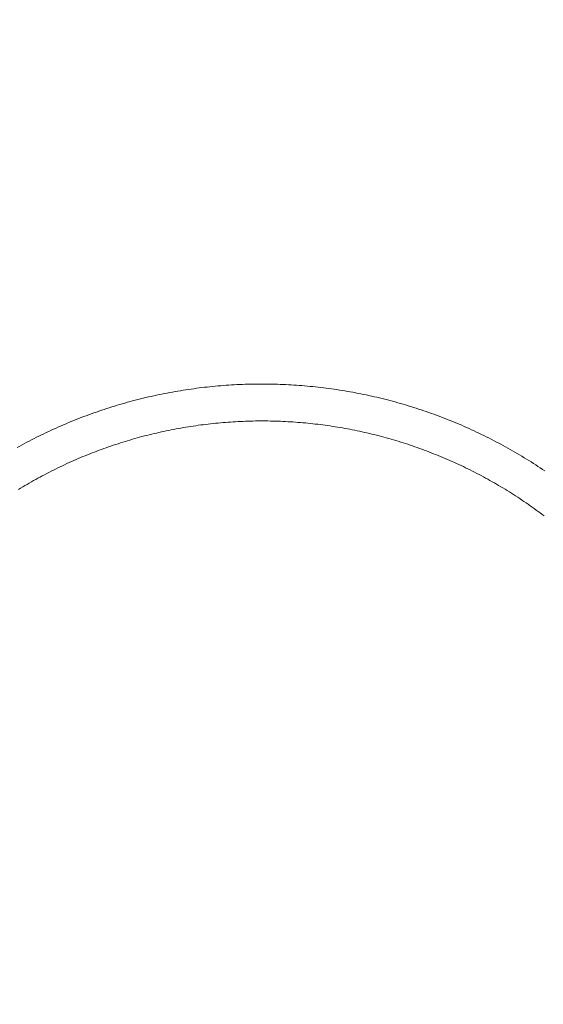
# Model space of a CAD drawing. Extents: x -7891 to 15297, y -5998 to 5934.
# Drawn here: x 4899 to 5438, y -1856 to -843 of the extents above; entities that cross this region are included whole.
import ezdxf

# ---------------------------------------------------------------- set-up
doc = ezdxf.new("R2010")
doc.units = 0
doc.header["$MEASUREMENT"] = 0
doc.layers.add('B', color=3, linetype='Continuous')
doc.layers.add('PV', color=255, linetype='Continuous')
doc.styles.add('KATALOG', font='PlutoSansLight.ttf')
doc.dimstyles.new('KATALOG', dxfattribs={"dimscale": 200, "dimtxt": 1.75, "dimasz": 1, "dimexe": 0, "dimexo": 0, "dimgap": 0.3, "dimtad": 1, "dimlfac": 0.001, "dimrnd": 0.05, "dimzin": 0, "dimtxsty": 'KATALOG', "dimblk1": 'KATPFEIL', "dimblk2": 'KATPFEIL', "dimsah": 1, "dimcen": 1, "dimse1": 1, "dimse2": 1, "dimclrd": 256, "dimclre": 256, "dimclrt": 3, "dimadec": 0, "dimazin": 0, "dimtfac": 1, "dimtmove": 0, "dimatfit": 3, "dimldrblk": 'KATPFEIL', "dimfxl": 0, "dimtvp": 1, "dimtolj": 1, "dimtzin": 0, "dimarcsym": 0})

# ---------------------------------------------------------------- blocks, each defined once
blk = doc.blocks.new('KATPFEIL')
at = {"layer": 'B', "ltscale": 1000}
for p, q in [((0, -1), (0, 1)), ((-1, 0), (0, 0)), ((1, 0), (0, 0))]:
    blk.add_line(p, q, dxfattribs=at)
blk = doc.blocks.new('*D13')
at = {"layer": 'B', "lineweight": -2, "transparency": 16777216}
blk.add_line((15097.1, 5534), (15097.1, -4198.5), dxfattribs=at)
at = {"layer": 'Defpoints', "color": 0, "transparency": 16777216}
for p in [(-518.1, 5734), (2231.3, -4398.5), (15097.1, -4398.5)]:
    blk.add_point(p, dxfattribs=at)
at = {"layer": 'B', "lineweight": -2, "transparency": 16777216, "xscale": 200, "yscale": 200, "zscale": 200}
for p, rotation in [((15097.1, 5734), 90), ((15097.1, -4398.5), 270)]:
    blk.add_blockref('KATPFEIL', p, dxfattribs=dict(at, rotation=rotation))
at = {"layer": 'B', "color": 3, "transparency": 16777216, "insert": (14815.8, 667.8), "char_height": 350, "attachment_point": 5, "rotation": 90, "style": 'KATALOG'}
blk.add_mtext('\\A1;10,15', dxfattribs=at)
blk = doc.blocks.new('*D15')
at = {"layer": 'B', "lineweight": -2, "transparency": 16777216}
blk.add_line((14497.1, 4034), (14497.1, -2660.3), dxfattribs=at)
at = {"layer": 'Defpoints', "color": 0, "transparency": 16777216}
for p in [(-518.1, 4234), (2409.9, -2860.3), (14497.1, -2860.3)]:
    blk.add_point(p, dxfattribs=at)
at = {"layer": 'B', "lineweight": -2, "transparency": 16777216, "xscale": 200, "yscale": 200, "zscale": 200}
for p, rotation in [((14497.1, 4234), 90), ((14497.1, -2860.3), 270)]:
    blk.add_blockref('KATPFEIL', p, dxfattribs=dict(at, rotation=rotation))
at = {"layer": 'B', "color": 3, "transparency": 16777216, "insert": (14215.8, 686.9), "char_height": 350, "attachment_point": 5, "rotation": 90, "style": 'KATALOG'}
blk.add_mtext('\\A1;7,10', dxfattribs=at)
blk = doc.blocks.new('*D16')
at = {"layer": 'B', "lineweight": -2, "transparency": 16777216}
blk.add_line((13497.1, -5798.5), (-7490.8, -5798.5), dxfattribs=at)
at = {"layer": 'Defpoints', "color": 0, "transparency": 16777216}
for p in [(-7690.8, 1877.4), (13697.1, 779.5), (-7690.8, -5798.5)]:
    blk.add_point(p, dxfattribs=at)
at = {"layer": 'B', "lineweight": -2, "transparency": 16777216, "xscale": 200, "yscale": 200, "zscale": 200, "rotation": 180}
blk.add_blockref('KATPFEIL', (-7690.8, -5798.5), dxfattribs=at)
at = {"layer": 'B', "lineweight": -2, "transparency": 16777216, "xscale": 200, "yscale": 200, "zscale": 200}
blk.add_blockref('KATPFEIL', (13697.1, -5798.5), dxfattribs=at)
at = {"layer": 'B', "color": 3, "transparency": 16777216, "insert": (3003.2, -5517.2), "char_height": 350, "attachment_point": 5, "style": 'KATALOG'}
blk.add_mtext('\\A1;21,40', dxfattribs=at)
blk = doc.blocks.new('*D17')
at = {"layer": 'B', "lineweight": -2, "transparency": 16777216}
blk.add_line((11953, -5198.5), (-6005.2, -5198.5), dxfattribs=at)
at = {"layer": 'Defpoints', "color": 0, "transparency": 16777216}
for p in [(-6205.2, 1913.4), (12153, 811.6), (-6205.2, -5198.5)]:
    blk.add_point(p, dxfattribs=at)
at = {"layer": 'B', "lineweight": -2, "transparency": 16777216, "xscale": 200, "yscale": 200, "zscale": 200, "rotation": 180}
blk.add_blockref('KATPFEIL', (-6205.2, -5198.5), dxfattribs=at)
at = {"layer": 'B', "lineweight": -2, "transparency": 16777216, "xscale": 200, "yscale": 200, "zscale": 200}
blk.add_blockref('KATPFEIL', (12153, -5198.5), dxfattribs=at)
at = {"layer": 'B', "color": 3, "transparency": 16777216, "insert": (2973.9, -4917.2), "char_height": 350, "attachment_point": 5, "style": 'KATALOG'}
blk.add_mtext('\\A1;18,35', dxfattribs=at)

msp = doc.modelspace()

# ---------------------------------------------------------------- linework, layer by layer
at = {"layer": 'PV', "color": 0, "linetype": 'Continuous', "lineweight": 0}
for points in [[(5439.261, -1307.019), (5436.946, -1305.459), (5434.623, -1303.912), (5432.292, -1302.378), (5429.952, -1300.856), (5427.604, -1299.347), (5425.248, -1297.85), (5422.884, -1296.366), (5420.512, -1294.895), (5418.132, -1293.437), (5415.744, -1291.992), (5413.349, -1290.559), (5410.946, -1289.14), (5408.535, -1287.733), (5406.117, -1286.339), (5403.691, -1284.958), (5401.258, -1283.591), (5398.818, -1282.236), (5396.37, -1280.895), (5393.915, -1279.566), (5391.453, -1278.251), (5388.984, -1276.949), (5386.509, -1275.66), (5384.026, -1274.385), (5381.537, -1273.123), (5379.04, -1271.874), (5376.537, -1270.638), (5374.028, -1269.416), (5371.512, -1268.208), (5368.99, -1267.013), (5366.461, -1265.831), (5363.926, -1264.663), (5361.385, -1263.509), (5358.837, -1262.368), (5356.284, -1261.241), (5353.724, -1260.128), (5351.159, -1259.028), (5348.588, -1257.942), (5346.011, -1256.87), (5343.428, -1255.812), (5340.839, -1254.767), (5338.246, -1253.737), (5335.646, -1252.721), (5333.041, -1251.718), (5330.431, -1250.73), (5327.816, -1249.755), (5325.195, -1248.795), (5322.569, -1247.849), (5319.938, -1246.916), (5317.302, -1245.999), (5314.661, -1245.095), (5312.016, -1244.206), (5309.365, -1243.33), (5306.71, -1242.47), (5304.051, -1241.623), (5301.386, -1240.791), (5298.718, -1239.974), (5296.044, -1239.171), (5293.367, -1238.382), (5290.685, -1237.608), (5288, -1236.849), (5285.31, -1236.104), (5282.616, -1235.373), (5279.918, -1234.657), (5277.216, -1233.956), (5274.511, -1233.269), (5271.802, -1232.597), (5269.09, -1231.94), (5266.374, -1231.297), (5263.654, -1230.669), (5260.931, -1230.055), (5258.205, -1229.456), (5255.476, -1228.872), (5252.744, -1228.302), (5250.008, -1227.747), (5247.27, -1227.207), (5244.529, -1226.681), (5241.785, -1226.17), (5239.038, -1225.674), (5236.289, -1225.193), (5233.537, -1224.726), (5230.782, -1224.274), (5228.026, -1223.837), (5225.267, -1223.415), (5222.505, -1223.007), (5219.742, -1222.614), (5216.977, -1222.236), (5214.209, -1221.873), (5211.44, -1221.525), (5208.669, -1221.191), (5205.896, -1220.872), (5203.121, -1220.568), (5200.345, -1220.279), (5197.567, -1220.005), (5194.788, -1219.746), (5192.008, -1219.502), (5189.226, -1219.272), (5186.443, -1219.058), (5183.659, -1218.858), (5180.874, -1218.674), (5178.088, -1218.504), (5175.301, -1218.349), (5172.514, -1218.21), (5169.726, -1218.085), (5166.937, -1217.975), (5164.147, -1217.88), (5161.357, -1217.801), (5158.567, -1217.736), (5155.776, -1217.686), (5152.985, -1217.652), (5150.194, -1217.632), (5147.403, -1217.628), (5144.612, -1217.638), (5141.821, -1217.664), (5139.03, -1217.705), (5136.239, -1217.761), (5133.449, -1217.832), (5130.659, -1217.918), (5127.87, -1218.019), (5125.081, -1218.135), (5122.293, -1218.267), (5119.506, -1218.413), (5116.72, -1218.575), (5113.934, -1218.751), (5111.149, -1218.943), (5108.366, -1219.15), (5105.584, -1219.371), (5102.803, -1219.608), (5100.023, -1219.859), (5097.245, -1220.126), (5094.468, -1220.407), (5091.692, -1220.704), (5088.919, -1221.015), (5086.147, -1221.341), (5083.376, -1221.682), (5080.608, -1222.038), (5077.842, -1222.409), (5075.077, -1222.795), (5072.315, -1223.195), (5069.555, -1223.61), (5066.797, -1224.04), (5064.042, -1224.485), (5061.289, -1224.945), (5058.538, -1225.419), (5055.79, -1225.908), (5053.045, -1226.412), (5050.302, -1226.93), (5047.562, -1227.463), (5044.825, -1228.011), (5042.091, -1228.573), (5039.361, -1229.15), (5036.633, -1229.742), (5033.908, -1230.348), (5031.187, -1230.969), (5028.469, -1231.605), (5025.755, -1232.255), (5023.044, -1232.919), (5020.337, -1233.598), (5017.633, -1234.292), (5014.933, -1235), (5012.237, -1235.722), (5009.545, -1236.459), (5006.857, -1237.211), (5004.173, -1237.977), (5001.493, -1238.757), (4998.818, -1239.552), (4996.147, -1240.361), (4993.48, -1241.184), (4990.817, -1242.022), (4988.16, -1242.874), (4985.506, -1243.741), (4982.858, -1244.622), (4980.214, -1245.517), (4977.575, -1246.426), (4974.941, -1247.35), (4972.313, -1248.288), (4969.689, -1249.24), (4967.07, -1250.207), (4964.457, -1251.187), (4961.849, -1252.182), (4959.247, -1253.191), (4956.65, -1254.214), (4954.058, -1255.25), (4951.473, -1256.301), (4948.893, -1257.366), (4946.318, -1258.445), (4943.75, -1259.537), (4941.188, -1260.643), (4938.631, -1261.764), (4936.081, -1262.897), (4933.536, -1264.045), (4930.998, -1265.206), (4928.466, -1266.381), (4925.941, -1267.569), (4923.422, -1268.771), (4920.909, -1269.987), (4918.403, -1271.215), (4915.904, -1272.458), (4913.411, -1273.713), (4910.925, -1274.982), (4908.446, -1276.265), (4905.973, -1277.56), (4903.508, -1278.869), (4901.05, -1280.191), (4898.599, -1281.526), (4896.155, -1282.875)], [(5438.772, -1353.42), (5436.72, -1351.871), (5434.659, -1350.334), (5432.59, -1348.807), (5430.513, -1347.292), (5428.428, -1345.787), (5426.335, -1344.294), (5424.234, -1342.812), (5422.125, -1341.342), (5420.008, -1339.883), (5417.883, -1338.435), (5415.751, -1336.999), (5413.611, -1335.574), (5411.463, -1334.16), (5409.307, -1332.759), (5407.145, -1331.368), (5404.974, -1329.99), (5402.797, -1328.623), (5400.612, -1327.268), (5398.42, -1325.924), (5396.221, -1324.592), (5394.014, -1323.272), (5391.801, -1321.964), (5389.581, -1320.668), (5387.353, -1319.383), (5385.119, -1318.111), (5382.879, -1316.85), (5380.631, -1315.601), (5378.377, -1314.364), (5376.116, -1313.14), (5373.849, -1311.927), (5371.576, -1310.727), (5369.296, -1309.538), (5367.009, -1308.362), (5364.717, -1307.198), (5362.418, -1306.046), (5360.114, -1304.906), (5357.803, -1303.779), (5355.486, -1302.664), (5353.163, -1301.561), (5350.835, -1300.471), (5348.501, -1299.393), (5346.161, -1298.328), (5343.815, -1297.275), (5341.464, -1296.234), (5339.107, -1295.207), (5336.745, -1294.191), (5334.378, -1293.188), (5332.005, -1292.198), (5329.627, -1291.221), (5327.244, -1290.256), (5324.855, -1289.304), (5322.462, -1288.365), (5320.064, -1287.439), (5317.66, -1286.525), (5315.252, -1285.624), (5312.839, -1284.736), (5310.422, -1283.861), (5308, -1282.999), (5305.573, -1282.15), (5303.141, -1281.314), (5300.706, -1280.491), (5298.265, -1279.681), (5295.821, -1278.885), (5293.372, -1278.101), (5290.919, -1277.331), (5288.462, -1276.573), (5286.001, -1275.83), (5283.536, -1275.099), (5281.067, -1274.381), (5278.594, -1273.677), (5276.118, -1272.986), (5273.637, -1272.309), (5271.154, -1271.645), (5268.666, -1270.994), (5266.176, -1270.357), (5263.681, -1269.732), (5261.184, -1269.122), (5258.683, -1268.524), (5256.179, -1267.94), (5253.672, -1267.37), (5251.162, -1266.813), (5248.65, -1266.269), (5246.134, -1265.739), (5243.615, -1265.222), (5241.094, -1264.718), (5238.57, -1264.228), (5236.043, -1263.752), (5233.514, -1263.289), (5230.983, -1262.839), (5228.449, -1262.403), (5225.913, -1261.98), (5223.375, -1261.571), (5220.834, -1261.176), (5218.292, -1260.794), (5215.747, -1260.425), (5213.201, -1260.07), (5210.652, -1259.729), (5208.102, -1259.401), (5205.55, -1259.087), (5202.997, -1258.786), (5200.442, -1258.499), (5197.885, -1258.226), (5195.327, -1257.966), (5192.768, -1257.72), (5190.208, -1257.487), (5187.646, -1257.268), (5185.083, -1257.063), (5182.519, -1256.872), (5179.954, -1256.694), (5177.388, -1256.529), (5174.822, -1256.379), (5172.254, -1256.242), (5169.686, -1256.119), (5167.117, -1256.009), (5164.548, -1255.914), (5161.978, -1255.832), (5159.408, -1255.764), (5156.838, -1255.709), (5154.267, -1255.669), (5151.696, -1255.642), (5149.125, -1255.629), (5146.554, -1255.629), (5143.983, -1255.644), (5141.412, -1255.672), (5138.841, -1255.714), (5136.271, -1255.77), (5133.701, -1255.84), (5131.131, -1255.924), (5128.562, -1256.021), (5125.993, -1256.133), (5123.425, -1256.258), (5120.858, -1256.397), (5118.291, -1256.55), (5115.725, -1256.716), (5113.161, -1256.896), (5110.597, -1257.09), (5108.034, -1257.298), (5105.473, -1257.52), (5102.913, -1257.755), (5100.354, -1258.004), (5097.796, -1258.266), (5095.24, -1258.542), (5092.685, -1258.832), (5090.132, -1259.136), (5087.581, -1259.453), (5085.031, -1259.783), (5082.483, -1260.128), (5079.937, -1260.485), (5077.393, -1260.857), (5074.851, -1261.242), (5072.311, -1261.64), (5069.773, -1262.052), (5067.237, -1262.478), (5064.704, -1262.917), (5062.173, -1263.369), (5059.644, -1263.835), (5057.118, -1264.315), (5054.595, -1264.807), (5052.074, -1265.314), (5049.556, -1265.833), (5047.041, -1266.366), (5044.528, -1266.913), (5042.019, -1267.473), (5039.513, -1268.046), (5037.009, -1268.632), (5034.509, -1269.232), (5032.012, -1269.845), (5029.519, -1270.472), (5027.029, -1271.111), (5024.542, -1271.765), (5022.059, -1272.431), (5019.579, -1273.11), (5017.103, -1273.803), (5014.631, -1274.509), (5012.162, -1275.228), (5009.698, -1275.961), (5007.237, -1276.706), (5004.781, -1277.465), (5002.328, -1278.237), (4999.88, -1279.022), (4997.436, -1279.82), (4994.996, -1280.631), (4992.561, -1281.455), (4990.13, -1282.293), (4987.703, -1283.143), (4985.282, -1284.007), (4982.865, -1284.883), (4980.452, -1285.773), (4978.045, -1286.675), (4975.642, -1287.591), (4973.245, -1288.519), (4970.852, -1289.46), (4968.465, -1290.414), (4966.082, -1291.381), (4963.705, -1292.361), (4961.333, -1293.353), (4958.967, -1294.358), (4956.606, -1295.376), (4954.25, -1296.406), (4951.9, -1297.449), (4949.556, -1298.504), (4947.217, -1299.572), (4944.884, -1300.653), (4942.557, -1301.746), (4940.235, -1302.851), (4937.92, -1303.968), (4935.61, -1305.098), (4933.307, -1306.241), (4931.009, -1307.395), (4928.718, -1308.562), (4926.433, -1309.741), (4924.155, -1310.932), (4921.883, -1312.135), (4919.617, -1313.35), (4917.358, -1314.577), (4915.105, -1315.817), (4912.859, -1317.068), (4910.619, -1318.331), (4908.387, -1319.606), (4906.161, -1320.893), (4903.942, -1322.192), (4901.73, -1323.503), (4899.525, -1324.825), (4897.327, -1326.159)]]:
    msp.add_lwpolyline(points, dxfattribs=at)

# ---------------------------------------------------------------- dimensions: what is measured, and where the dimension line sits
at = {"layer": 'B'}
for base, p1, p2, picture, middle in [((15097.109, -4398.493), (-518.11, 5734.004), (2231.33, -4398.493), '*D13', (14815.786, 667.756)), ((14497.112, -2860.251), (-518.11, 4234.004), (2409.857, -2860.251), '*D15', (14215.789, 686.876))]:
    dim = msp.add_linear_dim(base=base, p1=p1, p2=p2, angle=90, dimstyle='KATALOG', dxfattribs=at)
    dim.commit()
    dim.dimension.update_dxf_attribs({"geometry": picture, "text_midpoint": middle})
for base, p1, p2, picture, middle in [((-6205.174, -5198.493), (12153.01, 811.65), (-6205.174, 1913.365), '*D17', (2973.918, -4917.169)), ((-7690.768, -5798.493), (13697.117, 779.514), (-7690.768, 1877.355), '*D16', (3003.174, -5517.169))]:
    dim = msp.add_linear_dim(base=base, p1=p1, p2=p2, dimstyle='KATALOG', dxfattribs=at)
    dim.commit()
    dim.dimension.update_dxf_attribs({"geometry": picture, "text_midpoint": middle})

doc.saveas('drawing.dxf')
